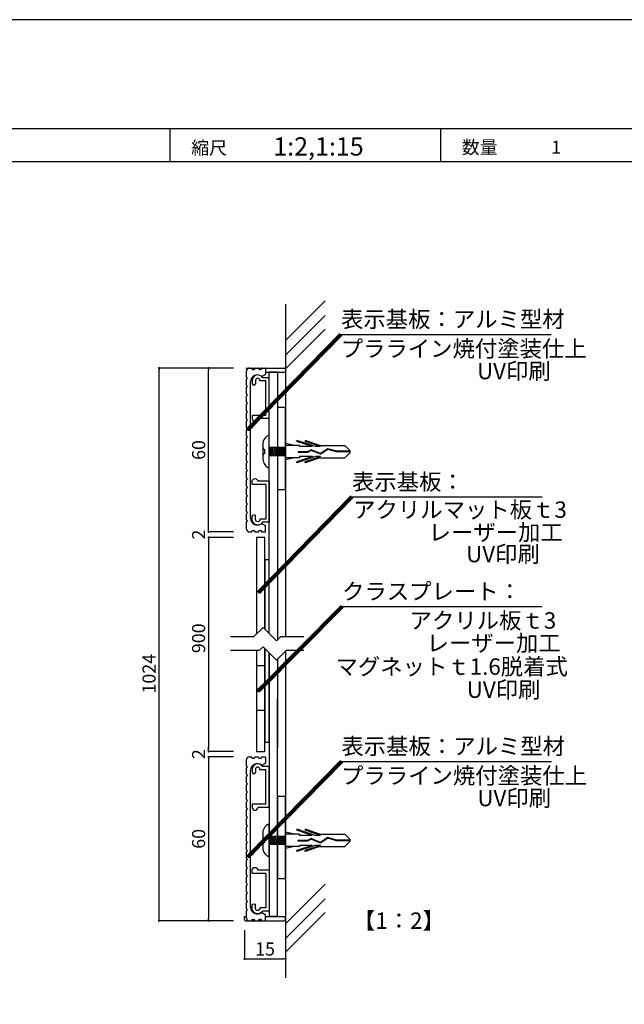
# Model space of a CAD drawing. Units: millimetres. Extents: x 2422 to 4211, y -401 to 193.
# Drawn here: x 2861 to 2971, y 13 to 193 of the extents above; entities that cross this region are included whole.
import ezdxf
from ezdxf.enums import TextEntityAlignment as Align

# ---------------------------------------------------------------- set-up
doc = ezdxf.new("R2010")
doc.units = ezdxf.units.MM
for name, color, linetype in [('ビス類', 3, 'Continuous'), ('壁', 6, 'Continuous'), ('寸法', 2, 'Continuous'), ('本体1', 7, 'Continuous'), ('本体2', 11, 'Continuous'), ('枠文字', 4, 'Continuous'), ('枠横ライン', 9, 'Continuous'), ('注釈', 2, 'Continuous')]:
    doc.layers.add(name, color=color, linetype=linetype)
doc.styles.get("Standard").update_dxf_attribs({"font": 'arial.ttf'})
doc.styles.add('角ゴ', font='txt.shx', dxfattribs={"bigfont": 'extfont.shx'})
doc.dimstyles.get("Standard").update_dxf_attribs({"dimtxt": 0.18, "dimasz": 0.18, "dimexe": 0.18, "dimexo": 0.0625, "dimgap": 0.09, "dimtad": 0, "dimtih": 1, "dimtoh": 1, "dimdec": 4, "dimzin": 0, "dimdsep": 46, "dimtxsty": 'Standard', "dimcen": 0.09, "dimadec": 0, "dimazin": 0, "dimtfac": 1, "dimtdec": 4, "dimtofl": 0, "dimtmove": 0, "dimatfit": 3, "dimfxl": 1, "dimtolj": 1, "dimtzin": 0, "dimarcsym": 0})
doc.dimstyles.new('STANDARD$0', dxfattribs={"dimtxt": 2.4, "dimasz": 0.4, "dimexe": 0, "dimexo": 2, "dimtad": 3, "dimdec": 0, "dimzin": 0, "dimdsep": 46, "dimtxsty": 'Standard', "dimblk1": 'DOT', "dimblk2": 'DOT', "dimsah": 1, "dimcen": 2.5, "dimclrd": 2, "dimclre": 2, "dimclrt": 2, "dimadec": 0, "dimazin": 0, "dimtfac": 1, "dimtdec": 4, "dimtofl": 0, "dimtmove": 0, "dimatfit": 3, "dimldrblk": 'DOT', "dimfxl": 1, "dimtolj": 1, "dimtzin": 0, "dimarcsym": 0})

# ---------------------------------------------------------------- blocks, each defined once
blk = doc.blocks.new('_DOT')
at = {"color": 0, "linetype": 'ByBlock'}
blk.add_line((-0.5, 0), (-1, 0), dxfattribs=at)
at = {"color": 0, "linetype": 'ByBlock', "const_width": 0.5}
blk.add_lwpolyline([(-0.25, 0, 1), (0.25, 0, 1)], format="xyb", close=True, dxfattribs=at)
blk = doc.blocks.new('*D30')
at = {"layer": 'DEFPOINTS', "color": 0, "transparency": 16777216}
for p in [(2901.91, 98.41), (2895.33, 59.21), (2901.91, 59.21)]:
    blk.add_point(p, dxfattribs=at)
at = {"layer": '寸法', "color": 2, "lineweight": -2, "transparency": 16777216}
for p, q in [((2899.91, 98.41), (2895.33, 98.41)), ((2895.33, 98.01), (2895.33, 59.61)), ((2899.91, 59.21), (2895.33, 59.21))]:
    blk.add_line(p, q, dxfattribs=at)
at = {"layer": '寸法', "color": 2, "lineweight": -2, "transparency": 16777216, "xscale": 0.4, "yscale": 0.4, "zscale": 0.4}
for p, rotation in [((2895.33, 98.41), 90), ((2895.33, 59.21), 270)]:
    blk.add_blockref('_DOT', p, dxfattribs=dict(at, rotation=rotation))
at = {"layer": '寸法', "color": 2, "transparency": 16777216, "insert": (2893.5, 79.93), "char_height": 2.4, "attachment_point": 5, "rotation": 90, "style": '角ゴ'}
blk.add_mtext('\\A1;900', dxfattribs=at)
blk = doc.blocks.new('*D31')
at = {"layer": 'DEFPOINTS', "color": 0, "transparency": 16777216}
for p in [(2886.26, 129.39), (2901.91, 129.39), (2901.91, 28.21)]:
    blk.add_point(p, dxfattribs=at)
at = {"layer": '寸法', "color": 2, "lineweight": -2, "transparency": 16777216}
for p, q in [((2899.91, 129.39), (2886.26, 129.39)), ((2886.26, 28.61), (2886.26, 128.99)), ((2899.91, 28.21), (2886.26, 28.21))]:
    blk.add_line(p, q, dxfattribs=at)
at = {"layer": '寸法', "color": 2, "lineweight": -2, "transparency": 16777216, "xscale": 0.4, "yscale": 0.4, "zscale": 0.4}
for p, rotation in [((2886.26, 129.39), 90), ((2886.26, 28.21), 270)]:
    blk.add_blockref('_DOT', p, dxfattribs=dict(at, rotation=rotation))
at = {"layer": '寸法', "color": 2, "transparency": 16777216, "insert": (2884.43, 73.44), "char_height": 2.4, "attachment_point": 5, "rotation": 90, "style": '角ゴ'}
blk.add_mtext('\\A1;1024', dxfattribs=at)
blk = doc.blocks.new('*D32')
at = {"layer": 'DEFPOINTS', "color": 0, "transparency": 16777216}
for p in [(2895.33, 129.39), (2901.91, 129.39), (2901.91, 99.41)]:
    blk.add_point(p, dxfattribs=at)
at = {"layer": '寸法', "color": 2, "lineweight": -2, "transparency": 16777216}
for p, q in [((2899.91, 129.39), (2895.33, 129.39)), ((2895.33, 99.81), (2895.33, 128.99)), ((2899.91, 99.41), (2895.33, 99.41))]:
    blk.add_line(p, q, dxfattribs=at)
at = {"layer": '寸法', "color": 2, "lineweight": -2, "transparency": 16777216, "xscale": 0.4, "yscale": 0.4, "zscale": 0.4}
for p, rotation in [((2895.33, 129.39), 90), ((2895.33, 99.41), 270)]:
    blk.add_blockref('_DOT', p, dxfattribs=dict(at, rotation=rotation))
at = {"layer": '寸法', "color": 2, "transparency": 16777216, "insert": (2893.5, 114.4), "char_height": 2.4, "attachment_point": 5, "rotation": 90, "style": '角ゴ'}
blk.add_mtext('\\A1;60', dxfattribs=at)
blk = doc.blocks.new('*D33')
at = {"layer": 'DEFPOINTS', "color": 0, "transparency": 16777216}
for p in [(2901.91, 99.41), (2895.33, 98.41), (2901.91, 98.41)]:
    blk.add_point(p, dxfattribs=at)
at = {"layer": '寸法', "color": 2, "lineweight": -2, "transparency": 16777216}
for p, q in [((2895.33, 99.81), (2895.33, 100.21)), ((2899.91, 99.41), (2895.33, 99.41)), ((2899.91, 98.41), (2895.33, 98.41)), ((2895.33, 98.01), (2895.33, 97.61))]:
    blk.add_line(p, q, dxfattribs=at)
at = {"layer": '寸法', "color": 2, "lineweight": -2, "transparency": 16777216, "xscale": 0.4, "yscale": 0.4, "zscale": 0.4}
for p, rotation in [((2895.33, 99.41), 270), ((2895.33, 98.41), 90)]:
    blk.add_blockref('_DOT', p, dxfattribs=dict(at, rotation=rotation))
at = {"layer": '寸法', "color": 2, "transparency": 16777216, "insert": (2893.5, 98.91), "char_height": 2.4, "attachment_point": 5, "rotation": 90, "style": '角ゴ'}
blk.add_mtext('\\A1;2', dxfattribs=at)
blk = doc.blocks.new('*D28')
at = {"layer": 'DEFPOINTS', "color": 0, "transparency": 16777216}
for p in [(2901.91, 58.21), (2895.33, 28.21), (2901.91, 28.21)]:
    blk.add_point(p, dxfattribs=at)
at = {"layer": '寸法', "color": 2, "lineweight": -2, "transparency": 16777216}
for p, q in [((2899.91, 58.21), (2895.33, 58.21)), ((2895.33, 57.81), (2895.33, 28.61)), ((2899.91, 28.21), (2895.33, 28.21))]:
    blk.add_line(p, q, dxfattribs=at)
at = {"layer": '寸法', "color": 2, "lineweight": -2, "transparency": 16777216, "xscale": 0.4, "yscale": 0.4, "zscale": 0.4}
for p, rotation in [((2895.33, 58.21), 90), ((2895.33, 28.21), 270)]:
    blk.add_blockref('_DOT', p, dxfattribs=dict(at, rotation=rotation))
at = {"layer": '寸法', "color": 2, "transparency": 16777216, "insert": (2893.5, 43.21), "char_height": 2.4, "attachment_point": 5, "rotation": 90, "style": '角ゴ'}
blk.add_mtext('\\A1;60', dxfattribs=at)
blk = doc.blocks.new('A$C2A1B03D1')
at = {"layer": '本体2', "ltscale": 0.3}
for p, q in [((0, 7.5), (-1.234, 7.5)), ((0, 0), (0, 7.5)), ((-3.1, 7), (-3.1, 6.4)), ((-2.5, 7), (-2.5, 6.4)), ((-1.7, 6.96), (-1.7, 7)), ((-0.6, 6.9), (-1.64, 6.9)), ((-0.6, 0.6), (-0.6, 6.9)), ((-3.1, 0.54), (-3.1, 0)), ((-0.6, 0.6), (-3.04, 0.6)), ((0, 0), (-2.1, 0))]:
    blk.add_line(p, q, dxfattribs=at)
for centre, radius, start, end in [((-2.1, 7), 1, 30, 180), ((-2.1, 7), 0.4, 0, 180), ((-2.8, 6.455), 0.305, 190.38886, 349.61114), ((-1.64, 6.96), 0.06, 180, 270), ((-3.04, 0.54), 0.06, 90, 180), ((-2.6, 0), 0.5, 180, 0)]:
    blk.add_arc(centre, radius, start, end, dxfattribs=at)
blk = doc.blocks.new('*D29')
at = {"layer": 'DEFPOINTS', "color": 0, "transparency": 16777216}
for p in [(2895.33, 58.21), (2901.91, 59.21), (2901.91, 58.21)]:
    blk.add_point(p, dxfattribs=at)
at = {"layer": '寸法', "color": 2, "lineweight": -2, "transparency": 16777216}
for p, q in [((2895.33, 59.61), (2895.33, 60.01)), ((2899.91, 59.21), (2895.33, 59.21)), ((2899.91, 58.21), (2895.33, 58.21)), ((2895.33, 57.81), (2895.33, 57.41))]:
    blk.add_line(p, q, dxfattribs=at)
at = {"layer": '寸法', "color": 2, "lineweight": -2, "transparency": 16777216, "xscale": 0.4, "yscale": 0.4, "zscale": 0.4}
for p, rotation in [((2895.33, 59.21), 270), ((2895.33, 58.21), 90)]:
    blk.add_blockref('_DOT', p, dxfattribs=dict(at, rotation=rotation))
at = {"layer": '寸法', "color": 2, "transparency": 16777216, "insert": (2893.5, 58.71), "char_height": 2.4, "attachment_point": 5, "rotation": 90, "style": '角ゴ'}
blk.add_mtext('\\A1;2', dxfattribs=at)
blk = doc.blocks.new('*D34')
at = {"color": 2, "lineweight": -2, "transparency": 16777216}
for p, q in [((2901.91, 26.46), (2901.91, 21.22)), ((2909.41, 26.46), (2909.41, 21.22)), ((2902.31, 21.22), (2909.01, 21.22))]:
    blk.add_line(p, q, dxfattribs=at)
at = {"layer": 'DEFPOINTS', "color": 0, "transparency": 16777216}
for p in [(2901.91, 28.46), (2909.41, 28.46), (2909.41, 21.22)]:
    blk.add_point(p, dxfattribs=at)
at = {"color": 2, "lineweight": -2, "transparency": 16777216, "xscale": 0.4, "yscale": 0.4, "zscale": 0.4, "rotation": 180}
blk.add_blockref('_DOT', (2901.91, 21.22), dxfattribs=at)
at = {"color": 2, "lineweight": -2, "transparency": 16777216, "xscale": 0.4, "yscale": 0.4, "zscale": 0.4}
blk.add_blockref('_DOT', (2909.41, 21.22), dxfattribs=at)
at = {"color": 2, "transparency": 16777216, "insert": (2905.66, 23.04), "char_height": 2.4, "attachment_point": 5, "style": '角ゴ'}
blk.add_mtext('\\A1;15', dxfattribs=at)

msp = doc.modelspace()

# ---------------------------------------------------------------- linework, layer by layer
for p, q in [((2904.111, 74.973), (2905.611, 74.973)), ((2904.111, 66.75), (2905.611, 66.75))]:
    msp.add_line(p, q)
for points in [[(2905.611, 81.605), (2905.611, 98.409), (2904.111, 98.409), (2904.111, 80.744)], [(2906.411, 80.805), (2906.411, 94.305), (2905.611, 94.305), (2905.611, 81.605)], [(2904.111, 77.674), (2904.111, 59.182), (2905.611, 59.182), (2905.611, 78.069)], [(2905.611, 78.069), (2905.611, 60.925), (2906.411, 60.925), (2906.411, 77.269)]]:
    msp.add_lwpolyline(points)
at = {"layer": 'ビス類', "linetype": 'Continuous'}
for p, q in [((2905.264, 115.456), (2905.264, 112.756)), ((2906.424, 111.106), (2906.424, 117.106)), ((2906.424, 114.106), (2906.424, 116.284)), ((2911.059, 115.231), (2909.424, 115.607)), ((2914.864, 115.011), (2911.49, 116.159)), ((2911.49, 116.159), (2911.49, 115.974)), ((2914.32, 115.011), (2911.49, 115.974)), ((2915.715, 115.231), (2912.99, 116.159)), ((2912.99, 116.159), (2912.99, 115.974)), ((2915.82, 115.011), (2912.99, 115.974)), ((2905.639, 113.731), (2905.639, 114.481)), ((2909.424, 114.856), (2906.424, 114.856)), ((2906.424, 113.356), (2906.674, 114.856)), ((2906.674, 113.356), (2906.924, 114.856)), ((2906.924, 113.356), (2907.174, 114.856)), ((2907.174, 113.356), (2907.424, 114.856)), ((2907.424, 113.356), (2907.674, 114.856)), ((2907.674, 113.356), (2907.924, 114.856)), ((2907.924, 113.356), (2908.174, 114.856)), ((2908.174, 113.356), (2908.424, 114.856)), ((2908.424, 113.356), (2908.674, 114.856)), ((2908.674, 113.356), (2908.924, 114.856)), ((2908.924, 113.356), (2909.174, 114.856)), ((2908.924, 113.356), (2909.174, 114.856)), ((2909.174, 113.356), (2909.424, 114.856)), ((2911.99, 115.231), (2909.424, 115.231)), ((2913.413, 114.067), (2911.699, 114.067)), ((2911.699, 114.067), (2911.699, 113.956)), ((2913.442, 113.956), (2911.699, 113.956)), ((2911.99, 115.011), (2911.99, 115.231)), ((2914.32, 115.011), (2911.99, 115.011)), ((2914.113, 114.444), (2913.413, 114.067)), ((2914.12, 114.321), (2913.442, 113.956)), ((2915.83, 113.743), (2914.113, 114.444)), ((2915.83, 113.743), (2914.113, 114.444)), ((2915.842, 113.618), (2914.12, 114.321)), ((2915.82, 115.011), (2914.864, 115.011)), ((2915.715, 115.231), (2920.256, 115.231)), ((2917.161, 114.619), (2915.83, 113.743)), ((2917.18, 114.498), (2915.842, 113.618)), ((2918.77, 114.162), (2917.161, 114.619)), ((2918.753, 114.051), (2917.18, 114.498)), ((2921.172, 114.051), (2918.753, 114.051)), ((2921.172, 114.162), (2918.77, 114.162)), ((2921.172, 114.327), (2920.256, 115.231)), ((2921.172, 113.885), (2920.256, 112.981)), ((2921.172, 114.327), (2921.172, 113.885)), ((2909.424, 113.356), (2906.424, 113.356)), ((2911.99, 112.981), (2909.424, 112.981)), ((2911.059, 112.981), (2909.424, 112.606)), ((2914.32, 113.202), (2911.49, 112.239)), ((2914.864, 113.202), (2911.49, 112.054)), ((2911.49, 112.054), (2911.49, 112.239)), ((2911.99, 113.202), (2911.99, 112.981)), ((2914.32, 113.202), (2911.99, 113.202)), ((2915.82, 113.202), (2912.99, 112.239)), ((2915.715, 112.981), (2912.99, 112.054)), ((2912.99, 112.054), (2912.99, 112.239)), ((2915.82, 113.202), (2914.864, 113.202)), ((2915.715, 112.981), (2920.256, 112.981)), ((2906.411, 39.917), (2906.411, 45.917)), ((2906.411, 42.917), (2906.411, 45.095)), ((2905.25, 44.267), (2905.25, 41.567)), ((2905.625, 42.542), (2905.625, 43.292)), ((2909.411, 43.667), (2906.411, 43.667)), ((2906.411, 42.167), (2906.661, 43.667)), ((2906.661, 42.167), (2906.911, 43.667)), ((2906.911, 42.167), (2907.161, 43.667)), ((2907.161, 42.167), (2907.411, 43.667)), ((2907.411, 42.167), (2907.661, 43.667)), ((2907.661, 42.167), (2907.911, 43.667)), ((2907.911, 42.167), (2908.161, 43.667)), ((2908.161, 42.167), (2908.411, 43.667)), ((2908.411, 42.167), (2908.661, 43.667)), ((2908.661, 42.167), (2908.911, 43.667)), ((2908.911, 42.167), (2909.161, 43.667)), ((2908.911, 42.167), (2909.161, 43.667)), ((2909.161, 42.167), (2909.411, 43.667)), ((2911.045, 44.042), (2909.411, 44.418)), ((2911.976, 44.042), (2909.411, 44.042)), ((2914.85, 43.821), (2911.476, 44.969)), ((2911.476, 44.969), (2911.476, 44.784)), ((2914.306, 43.821), (2911.476, 44.784)), ((2911.976, 43.821), (2911.976, 44.042)), ((2914.306, 43.821), (2911.976, 43.821)), ((2915.702, 44.042), (2912.976, 44.969)), ((2912.976, 44.969), (2912.976, 44.784)), ((2915.806, 43.821), (2912.976, 44.784)), ((2915.806, 43.821), (2914.85, 43.821)), ((2915.702, 44.042), (2920.243, 44.042)), ((2917.147, 43.429), (2915.816, 42.554)), ((2917.166, 43.308), (2915.828, 42.429)), ((2918.757, 42.972), (2917.147, 43.429)), ((2918.739, 42.862), (2917.166, 43.308)), ((2921.159, 43.138), (2920.243, 44.042)), ((2909.411, 42.167), (2906.411, 42.167)), ((2911.976, 41.792), (2909.411, 41.792)), ((2911.045, 41.792), (2909.411, 41.416)), ((2914.306, 42.013), (2911.476, 41.05)), ((2914.85, 42.013), (2911.476, 40.865)), ((2913.4, 42.878), (2911.685, 42.878)), ((2911.685, 42.878), (2911.685, 42.767)), ((2913.429, 42.767), (2911.685, 42.767)), ((2911.976, 42.013), (2911.976, 41.792)), ((2914.306, 42.013), (2911.976, 42.013)), ((2915.806, 42.013), (2912.976, 41.05)), ((2915.702, 41.792), (2912.976, 40.865)), ((2914.099, 43.254), (2913.4, 42.878)), ((2914.106, 43.131), (2913.429, 42.767)), ((2915.816, 42.554), (2914.099, 43.254)), ((2915.816, 42.554), (2914.099, 43.254)), ((2915.828, 42.429), (2914.106, 43.131)), ((2915.806, 42.013), (2914.85, 42.013)), ((2915.702, 41.792), (2920.243, 41.792)), ((2921.159, 42.862), (2918.739, 42.862)), ((2921.159, 42.972), (2918.757, 42.972)), ((2921.159, 42.696), (2920.243, 41.792)), ((2921.159, 43.138), (2921.159, 42.696)), ((2911.476, 40.865), (2911.476, 41.05)), ((2912.976, 40.865), (2912.976, 41.05))]:
    msp.add_line(p, q, dxfattribs=at)
for centre, radius, start, end in [((2907.004, 115.465), 1.741, 109.4625, 180.28709), ((2905.639, 114.856), 0.375, 180, 270), ((2905.639, 113.356), 0.375, 90, 180), ((2907.06, 112.787), 1.796, 180.96367, 249.28684), ((2906.991, 44.276), 1.741, 109.4625, 180.28709), ((2905.625, 43.667), 0.375, 180, 270), ((2905.625, 42.167), 0.375, 90, 180), ((2907.046, 41.597), 1.796, 180.96367, 249.28684)]:
    msp.add_arc(centre, radius, start, end, dxfattribs=at)
at = {"layer": '壁'}
for p, q in [((2909.411, 134.419), (2916.679, 141.702)), ((2909.411, 141.094), (2909.411, 80.174)), ((2909.411, 131.764), (2916.679, 139.047)), ((2909.411, 129.245), (2916.679, 136.527)), ((2909.411, 77.58), (2909.411, 17.778)), ((2909.411, 27.624), (2916.679, 34.907)), ((2909.411, 24.969), (2916.679, 32.251)), ((2909.411, 22.449), (2916.679, 29.732))]:
    msp.add_line(p, q, dxfattribs=at)
at = {"layer": '本体1', "color": 3}
for p, q in [((2902.161, 129.394), (2909.161, 129.394)), ((2905.758, 128.644), (2909.411, 128.644)), ((2909.411, 129.144), (2909.411, 128.644)), ((2901.911, 28.463), (2901.911, 28.963)), ((2905.758, 28.963), (2909.411, 28.963)), ((2909.411, 28.463), (2909.411, 28.963)), ((2902.161, 28.213), (2909.161, 28.213))]:
    msp.add_line(p, q, dxfattribs=at)
at = {"layer": '本体1', "linetype": 'Continuous'}
for p, q in [((2902.272, 127.764), (2902.272, 128.902)), ((2902.772, 129.402), (2903.172, 129.402)), ((2903.272, 129.302), (2903.272, 129.252)), ((2903.372, 129.152), (2903.672, 129.152)), ((2903.772, 129.252), (2903.772, 129.302)), ((2903.872, 129.402), (2904.422, 129.402)), ((2904.522, 129.302), (2904.522, 129.252)), ((2904.622, 129.152), (2904.922, 129.152)), ((2905.022, 129.252), (2905.022, 129.302)), ((2905.122, 129.402), (2905.672, 129.402)), ((2905.133, 127.895), (2905.722, 128.235)), ((2905.772, 129.302), (2905.772, 128.321)), ((2902.472, 127.564), (2902.272, 127.764)), ((2902.272, 127.364), (2902.472, 127.564)), ((2902.272, 126.225), (2902.272, 127.364)), ((2902.472, 126.025), (2902.272, 126.225)), ((2903.022, 101.902), (2903.022, 126.902)), ((2902.272, 125.825), (2902.472, 126.025)), ((2902.272, 124.687), (2902.272, 125.825)), ((2902.472, 124.487), (2902.272, 124.687)), ((2902.272, 124.287), (2902.472, 124.487)), ((2902.272, 123.148), (2902.272, 124.287)), ((2902.472, 122.948), (2902.272, 123.148)), ((2902.272, 122.748), (2902.472, 122.948)), ((2902.272, 121.61), (2902.272, 122.748)), ((2902.472, 121.41), (2902.272, 121.61)), ((2902.272, 121.21), (2902.472, 121.41)), ((2902.272, 120.071), (2902.272, 121.21)), ((2902.472, 119.871), (2902.272, 120.071)), ((2902.272, 119.671), (2902.472, 119.871)), ((2902.272, 118.533), (2902.272, 119.671)), ((2902.472, 118.333), (2902.272, 118.533)), ((2902.272, 118.133), (2902.472, 118.333)), ((2902.272, 116.994), (2902.272, 118.133)), ((2902.472, 116.794), (2902.272, 116.994)), ((2902.272, 116.594), (2902.472, 116.794)), ((2902.272, 115.456), (2902.272, 116.594)), ((2902.472, 115.256), (2902.272, 115.456)), ((2902.272, 115.056), (2902.472, 115.256)), ((2902.272, 113.918), (2902.272, 115.056)), ((2902.472, 113.718), (2902.272, 113.918)), ((2902.272, 113.518), (2902.472, 113.718)), ((2902.272, 112.379), (2902.272, 113.518)), ((2902.472, 112.179), (2902.272, 112.379)), ((2902.272, 111.979), (2902.472, 112.179)), ((2902.272, 110.841), (2902.272, 111.979)), ((2902.472, 110.641), (2902.272, 110.841)), ((2902.272, 110.441), (2902.472, 110.641)), ((2902.272, 109.302), (2902.272, 110.441)), ((2902.472, 109.102), (2902.272, 109.302)), ((2902.272, 108.902), (2902.472, 109.102)), ((2902.272, 107.764), (2902.272, 108.902)), ((2902.472, 107.564), (2902.272, 107.764)), ((2902.272, 107.364), (2902.472, 107.564)), ((2902.272, 106.225), (2902.272, 107.364)), ((2902.472, 106.025), (2902.272, 106.225)), ((2902.272, 105.825), (2902.472, 106.025)), ((2902.272, 104.687), (2902.272, 105.825)), ((2902.472, 104.487), (2902.272, 104.687)), ((2902.272, 104.287), (2902.472, 104.487)), ((2902.272, 103.148), (2902.272, 104.287)), ((2902.472, 102.948), (2902.272, 103.148)), ((2902.272, 102.748), (2902.472, 102.948)), ((2902.272, 101.61), (2902.272, 102.748)), ((2902.472, 101.41), (2902.272, 101.61)), ((2902.272, 101.21), (2902.472, 101.41)), ((2902.272, 99.902), (2902.272, 101.21)), ((2902.772, 99.402), (2903.172, 99.402)), ((2903.272, 99.502), (2903.272, 99.552)), ((2903.372, 99.652), (2903.672, 99.652)), ((2903.772, 99.552), (2903.772, 99.502)), ((2903.872, 99.402), (2904.422, 99.402)), ((2904.522, 99.502), (2904.522, 99.552)), ((2904.622, 99.652), (2904.922, 99.652)), ((2905.022, 99.552), (2905.022, 99.502)), ((2905.122, 99.402), (2905.672, 99.402)), ((2905.133, 100.909), (2905.722, 100.569)), ((2905.772, 99.502), (2905.772, 100.483)), ((2902.258, 56.574), (2902.258, 57.713)), ((2902.758, 58.213), (2903.158, 58.213)), ((2903.258, 58.113), (2903.258, 58.063)), ((2903.358, 57.963), (2903.658, 57.963)), ((2903.758, 58.063), (2903.758, 58.113)), ((2903.858, 58.213), (2904.408, 58.213)), ((2904.508, 58.113), (2904.508, 58.063)), ((2904.608, 57.963), (2904.908, 57.963)), ((2905.008, 58.063), (2905.008, 58.113)), ((2905.108, 58.213), (2905.658, 58.213)), ((2905.758, 58.113), (2905.758, 57.132)), ((2902.458, 56.374), (2902.258, 56.574)), ((2902.258, 56.174), (2902.458, 56.374)), ((2902.258, 55.036), (2902.258, 56.174)), ((2905.119, 56.705), (2905.708, 57.045)), ((2902.458, 54.836), (2902.258, 55.036)), ((2902.258, 54.636), (2902.458, 54.836)), ((2902.258, 53.497), (2902.258, 54.636)), ((2903.008, 30.713), (2903.008, 55.713)), ((2902.458, 53.297), (2902.258, 53.497)), ((2902.258, 53.097), (2902.458, 53.297)), ((2902.258, 51.959), (2902.258, 53.097)), ((2902.458, 51.759), (2902.258, 51.959)), ((2902.258, 51.559), (2902.458, 51.759)), ((2902.258, 50.42), (2902.258, 51.559)), ((2902.458, 50.22), (2902.258, 50.42)), ((2902.258, 50.02), (2902.458, 50.22)), ((2902.258, 48.882), (2902.258, 50.02)), ((2902.458, 48.682), (2902.258, 48.882)), ((2902.258, 48.482), (2902.458, 48.682)), ((2902.258, 47.343), (2902.258, 48.482)), ((2902.458, 47.143), (2902.258, 47.343)), ((2902.258, 46.943), (2902.458, 47.143)), ((2902.258, 45.805), (2902.258, 46.943)), ((2902.458, 45.605), (2902.258, 45.805)), ((2902.258, 45.405), (2902.458, 45.605)), ((2902.258, 44.267), (2902.258, 45.405)), ((2902.458, 44.067), (2902.258, 44.267)), ((2902.258, 43.867), (2902.458, 44.067)), ((2902.258, 42.728), (2902.258, 43.867)), ((2902.458, 42.528), (2902.258, 42.728)), ((2902.258, 42.328), (2902.458, 42.528)), ((2902.258, 41.19), (2902.258, 42.328)), ((2902.458, 40.99), (2902.258, 41.19)), ((2902.258, 40.79), (2902.458, 40.99)), ((2902.258, 39.651), (2902.258, 40.79)), ((2902.458, 39.451), (2902.258, 39.651)), ((2902.258, 39.251), (2902.458, 39.451)), ((2902.258, 38.113), (2902.258, 39.251)), ((2902.458, 37.913), (2902.258, 38.113)), ((2902.258, 37.713), (2902.458, 37.913)), ((2902.258, 36.574), (2902.258, 37.713)), ((2902.458, 36.374), (2902.258, 36.574)), ((2902.258, 36.174), (2902.458, 36.374)), ((2902.258, 35.036), (2902.258, 36.174)), ((2902.458, 34.836), (2902.258, 35.036)), ((2902.258, 34.636), (2902.458, 34.836)), ((2902.258, 33.497), (2902.258, 34.636)), ((2902.458, 33.297), (2902.258, 33.497)), ((2902.258, 33.097), (2902.458, 33.297)), ((2902.258, 31.959), (2902.258, 33.097)), ((2902.458, 31.759), (2902.258, 31.959)), ((2902.258, 31.559), (2902.458, 31.759)), ((2902.258, 30.421), (2902.258, 31.559)), ((2902.458, 30.221), (2902.258, 30.421)), ((2902.258, 30.021), (2902.458, 30.221)), ((2902.258, 28.713), (2902.258, 30.021)), ((2905.119, 29.72), (2905.708, 29.38)), ((2905.758, 28.313), (2905.758, 29.293)), ((2902.758, 28.213), (2903.158, 28.213)), ((2903.258, 28.313), (2903.258, 28.363)), ((2903.358, 28.463), (2903.658, 28.463)), ((2903.758, 28.363), (2903.758, 28.313)), ((2903.858, 28.213), (2904.408, 28.213)), ((2904.508, 28.313), (2904.508, 28.363)), ((2904.608, 28.463), (2904.908, 28.463)), ((2905.008, 28.363), (2905.008, 28.313)), ((2905.108, 28.213), (2905.658, 28.213))]:
    msp.add_line(p, q, dxfattribs=at)
at = {"layer": '本体1', "color": 4}
for p, q in [((2907.911, 128.644), (2906.411, 128.644)), ((2907.911, 128.644), (2907.911, 79.615)), ((2906.411, 77.269), (2906.411, 59.962)), ((2907.911, 76.08), (2907.911, 59.962)), ((2907.911, 28.963), (2907.911, 68.756)), ((2907.911, 28.963), (2906.411, 28.963))]:
    msp.add_line(p, q, dxfattribs=at)
at = {"layer": '本体1', "color": 4, "linetype": 'Continuous'}
for p, q in [((2906.411, 80.805), (2906.411, 128.644)), ((2906.411, 67.566), (2906.411, 28.963))]:
    msp.add_line(p, q, dxfattribs=at)
at = {"layer": '本体1'}
for p, q in [((2909.424, 122.161), (2907.924, 122.161)), ((2907.924, 122.161), (2907.924, 107.161)), ((2909.424, 107.161), (2909.424, 122.161)), ((2907.924, 107.161), (2909.424, 107.161)), ((2909.411, 50.972), (2907.911, 50.972)), ((2907.911, 50.972), (2907.911, 35.972)), ((2909.411, 35.972), (2909.411, 50.972)), ((2907.911, 35.972), (2909.411, 35.972)), ((2901.911, 28.963), (2902.16, 28.963)), ((2901.911, 28.963), (2902.258, 28.963))]:
    msp.add_line(p, q, dxfattribs=at)
at = {"layer": '本体1', "linetype": 'Continuous'}
for centre, radius, start, end in [((2902.772, 128.902), 0.5, 90, 180), ((2904.272, 126.902), 1.25, 53.07404, 180), ((2903.172, 129.302), 0.1, 0, 90), ((2903.372, 129.252), 0.1, 180, 270), ((2903.672, 129.252), 0.1, 270, 0), ((2903.872, 129.302), 0.1, 90, 180), ((2904.422, 129.302), 0.1, 0, 90), ((2904.622, 129.252), 0.1, 180, 270), ((2904.922, 129.252), 0.1, 270, 0), ((2905.122, 129.302), 0.1, 90, 180), ((2905.672, 129.302), 0.1, 0, 90), ((2905.672, 128.321), 0.1, 300, 0), ((2905.083, 127.981), 0.1, 233.07404, 300), ((2904.272, 101.902), 1.25, 180, 306.92596), ((2902.772, 99.902), 0.5, 180, 270), ((2903.172, 99.502), 0.1, 270, 0), ((2903.372, 99.552), 0.1, 90, 180), ((2903.672, 99.552), 0.1, 0, 90), ((2903.872, 99.502), 0.1, 180, 270), ((2904.422, 99.502), 0.1, 270, 0), ((2904.622, 99.552), 0.1, 90, 180), ((2904.922, 99.552), 0.1, 0, 90), ((2905.122, 99.502), 0.1, 180, 270), ((2905.083, 100.823), 0.1, 60, 126.92596), ((2905.672, 99.502), 0.1, 270, 0), ((2905.672, 100.483), 0.1, 0, 60), ((2902.758, 57.713), 0.5, 90, 180), ((2903.158, 58.113), 0.1, 0, 90), ((2903.358, 58.063), 0.1, 180, 270), ((2903.658, 58.063), 0.1, 270, 0), ((2903.858, 58.113), 0.1, 90, 180), ((2904.408, 58.113), 0.1, 0, 90), ((2904.608, 58.063), 0.1, 180, 270), ((2904.908, 58.063), 0.1, 270, 0), ((2905.108, 58.113), 0.1, 90, 180), ((2905.658, 58.113), 0.1, 0, 90), ((2904.258, 55.713), 1.25, 53.07404, 180), ((2905.069, 56.792), 0.1, 233.07404, 300), ((2905.658, 57.132), 0.1, 300, 0), ((2904.258, 30.713), 1.25, 180, 306.92596), ((2905.069, 29.633), 0.1, 60, 126.92596), ((2905.658, 29.293), 0.1, 0, 60), ((2902.758, 28.713), 0.5, 180, 270), ((2903.158, 28.313), 0.1, 270, 0), ((2903.358, 28.363), 0.1, 90, 180), ((2903.658, 28.363), 0.1, 0, 90), ((2903.858, 28.313), 0.1, 180, 270), ((2904.408, 28.313), 0.1, 270, 0), ((2904.608, 28.363), 0.1, 90, 180), ((2904.908, 28.363), 0.1, 0, 90), ((2905.108, 28.313), 0.1, 180, 270), ((2905.658, 28.313), 0.1, 270, 0)]:
    msp.add_arc(centre, radius, start, end, dxfattribs=at)
at = {"layer": '本体1', "color": 3}
for centre, start, end in [((2909.161, 129.144), 0, 90), ((2902.161, 28.463), 180, 270), ((2909.161, 28.463), 270, 0)]:
    msp.add_arc(centre, 0.25, start, end, dxfattribs=at)
at = {"layer": '枠横ライン'}
for p, q in [((2888.297, 167.184), (2888.297, 173.184)), ((2937.804, 167.184), (2937.804, 173.184))]:
    msp.add_line(p, q, dxfattribs=at)
at = {"layer": '枠横ライン', "ltscale": 0.1}
msp.add_line((3242.504, 167.184), (2441.504, 167.184), dxfattribs=at)
for points in [[(2421.504, 193.184), (2421.504, -400.816), (3262.504, -400.816), (3262.504, 193.184)], [(2441.504, 173.184), (2441.504, -380.816), (3242.504, -380.816), (3242.504, 173.184)]]:
    msp.add_lwpolyline(points, close=True, dxfattribs=at)
at = {"layer": '注釈', "linetype": 'ByBlock'}
for p, q in [((2919.557, 135.573), (2958.02, 135.573)), ((2921.568, 105.804), (2956.387, 105.804)), ((2919.749, 85.743), (2956.3, 85.743)), ((2919.621, 57.397), (2958.084, 57.397))]:
    msp.add_line(p, q, dxfattribs=at)
at = {"layer": '注釈'}
for p, q in [((2905.291, 81.924), (2903.541, 80.174)), ((2905.291, 81.924), (2907.756, 79.46)), ((2903.541, 80.174), (2899.325, 80.174)), ((2908.47, 80.174), (2907.756, 79.46)), ((2912.761, 80.174), (2908.47, 80.174)), ((2904.577, 77.674), (2899.325, 77.674)), ((2905.291, 78.389), (2904.577, 77.674)), ((2905.291, 78.389), (2907.756, 75.924)), ((2909.506, 77.674), (2907.756, 75.924)), ((2912.761, 77.674), (2909.506, 77.674))]:
    msp.add_line(p, q, dxfattribs=at)

# ---------------------------------------------------------------- block references
at = {"layer": '本体2', "ltscale": 0.3}
for p in [(2906.424, 120.138), (2906.411, 48.948)]:
    msp.add_blockref('A$C2A1B03D1', p, dxfattribs=at)
at = {"layer": '本体2', "ltscale": 0.3, "xscale": -1, "rotation": 180}
for p in [(2906.424, 108.666), (2906.411, 37.477)]:
    msp.add_blockref('A$C2A1B03D1', p, dxfattribs=at)

# ---------------------------------------------------------------- texts
at = {"layer": '枠文字', "style": '角ゴ'}
for s, p in [('縮尺', (2892.154, 168.514)), ('数量\u3000\u3000\u30001', (2941.662, 168.631))]:
    msp.add_text(s, height=2.4, dxfattribs=at).set_placement(p)
msp.add_text('1:2,1:15', height=3.36, dxfattribs=at).set_placement((2915.439, 168.302), align=Align.CENTER)
at = {"layer": '注釈', "linetype": 'Continuous', "style": '角ゴ'}
for s, p in [('表示基板：アルミ型材', (2919.569, 136.848)), ('プラライン焼付塗装仕上', (2919.496, 131.459)), ('表示基板：', (2921.58, 107.079)), ('クラスプレート：', (2919.761, 87.018)), ('アクリル板ｔ3', (2932.113, 81.694)), ('レーザー加工', (2935.214, 77.545)), ('表示基板：アルミ型材', (2919.633, 58.672)), ('プラライン焼付塗装仕上', (2919.56, 53.283))]:
    msp.add_text(s, height=3, dxfattribs=at).set_placement(p)
at = {"layer": '注釈', "style": '角ゴ'}
for s, p in [('UV印刷', (2944.448, 127.35)), ('アクリルマット板ｔ3', (2921.78, 101.978)), ('レーザー加工', (2935.594, 97.826)), ('UV印刷', (2942.46, 93.846)), ('マグネットｔ1.6脱着式', (2918.562, 73.24)), ('UV印刷', (2942.574, 69.021)), ('UV印刷', (2944.512, 49.174)), ('【1：2】', (2921.744, 26.727))]:
    msp.add_text(s, height=3, dxfattribs=at).set_placement(p)

# ---------------------------------------------------------------- dimensions: what is measured, and where the dimension line sits
dim = msp.add_linear_dim(base=(2909.411, 21.217), p1=(2901.911, 28.463), p2=(2909.411, 28.463), dimstyle='STANDARD$0', override={"dimlfac": 2, "dimtxsty": '角ゴ'})
dim.commit()
dim.dimension.update_dxf_attribs({"geometry": '*D34', "text_midpoint": (2905.661, 23.042)})
at = {"layer": '寸法'}
for base, p1, p2, text, picture, middle in [((2886.258, 129.394), (2901.911, 28.213), (2901.911, 129.394), '1024', '*D31', (2886.258, 73.436)), ((2895.328, 59.212), (2901.911, 98.409), (2901.911, 59.212), '900', '*D30', (2895.328, 79.932))]:
    dim = msp.add_linear_dim(base=base, p1=p1, p2=p2, angle=90, text=text, dimstyle='STANDARD$0', override={"dimlfac": 2, "dimtxsty": '角ゴ'}, dxfattribs=at)
    dim.commit()
    dim.dimension.update_dxf_attribs({"geometry": picture, "text_midpoint": middle, "dimtype": 160})
dim = msp.add_linear_dim(base=(2895.328, 129.394), p1=(2901.911, 99.409), p2=(2901.911, 129.394), angle=90, text='60', dimstyle='STANDARD$0', override={"dimlfac": 2, "dimtxsty": '角ゴ'}, dxfattribs=at)
dim.commit()
dim.dimension.update_dxf_attribs({"geometry": '*D32', "text_midpoint": (2893.503, 114.401)})
for base, p1, p2, picture, middle in [((2895.328, 98.409), (2901.911, 99.409), (2901.911, 98.409), '*D33', (2895.328, 98.909)), ((2895.328, 58.213), (2901.911, 59.212), (2901.911, 58.213), '*D29', (2895.328, 58.712))]:
    dim = msp.add_linear_dim(base=base, p1=p1, p2=p2, angle=90, dimstyle='STANDARD$0', override={"dimlfac": 2, "dimtxsty": '角ゴ'}, dxfattribs=at)
    dim.commit()
    dim.dimension.update_dxf_attribs({"geometry": picture, "text_midpoint": middle, "dimtype": 160})
dim = msp.add_linear_dim(base=(2895.328, 28.213), p1=(2901.911, 58.213), p2=(2901.911, 28.213), angle=270, dimstyle='STANDARD$0', override={"dimlfac": 2, "dimtxsty": '角ゴ'}, dxfattribs=at)
dim.commit()
dim.dimension.update_dxf_attribs({"geometry": '*D28', "text_midpoint": (2893.503, 43.213)})

# ---------------------------------------------------------------- leaders
at = {"layer": '注釈', "ltscale": 0.3}
for points in [[(2902.656, 118.275), (2919.557, 135.573)], [(2904.667, 88.506), (2921.568, 105.804)], [(2904.57, 70.446), (2919.749, 85.743)], [(2902.72, 40.1), (2919.621, 57.397)]]:
    msp.add_leader(points, dimstyle='Standard', override={"dimtxt": 2.4, "dimasz": 0.8, "dimexe": 0, "dimexo": 2, "dimgap": 0.09, "dimtad": 0, "dimtih": 0, "dimtoh": 0, "dimdec": 1, "dimlfac": 2, "dimzin": 8, "dimtxsty": '角ゴ', "dimclrd": 2, "dimclre": 2, "dimclrt": 2, "dimtdec": 1, "dimldrblk": 'DOT', "dimlwd": 65535, "dimlwe": 65535}, dxfattribs=at)

doc.saveas('drawing.dxf')
